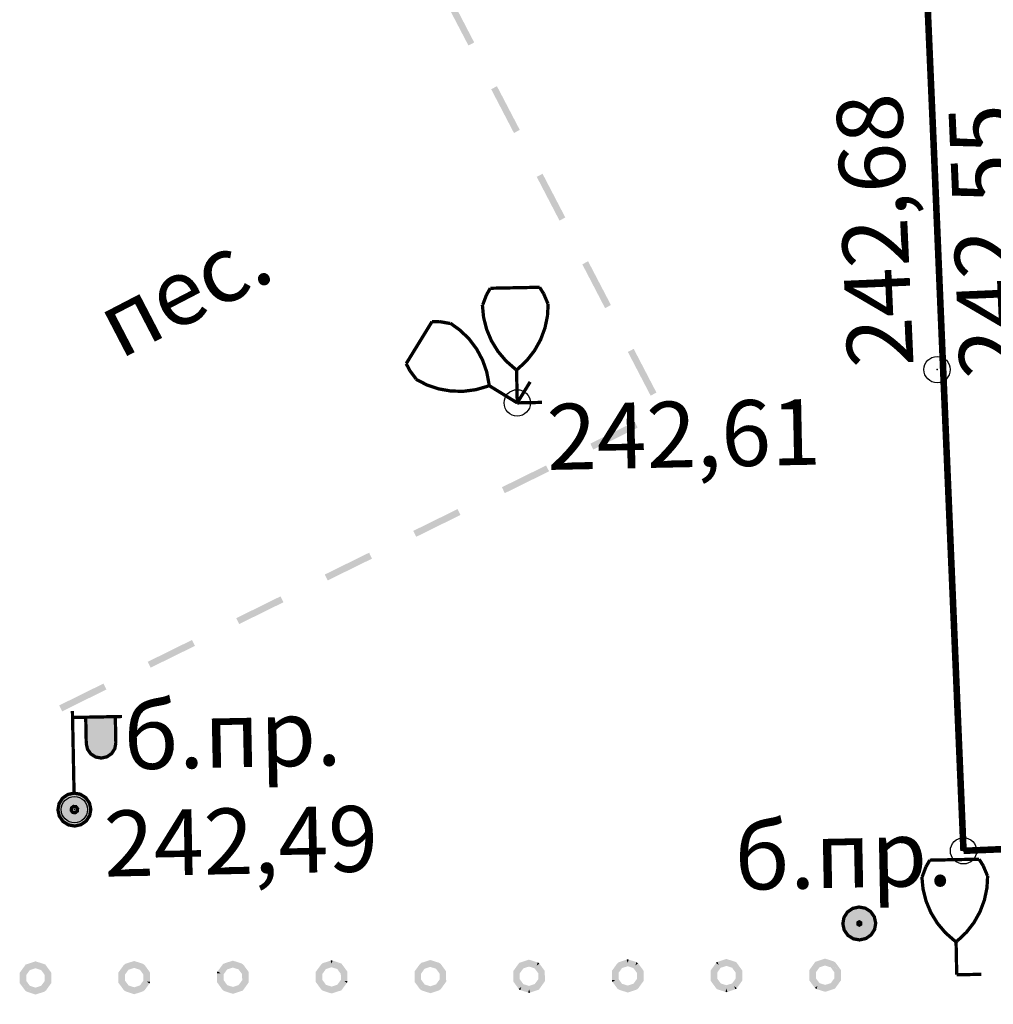
# Model space of a CAD drawing. Units: millimetres. Extents: x 17919 to 46123, y 5785 to 62808.
# Drawn here: x 45938 to 45953, y 34161 to 34176 of the extents above; entities that cross this region are included whole.
import ezdxf

# ---------------------------------------------------------------- set-up
doc = ezdxf.new("R2010")
doc.units = ezdxf.units.MM
doc.header["$PDMODE"] = 32
doc.header["$PDSIZE"] = 0.4
doc.layers.get('0').update_dxf_attribs({"linetype": 'CONTINUOUS'})
for name, color, linetype in [('отметки', 7, 'CONTINUOUS'), ('Рельеф', 7, 'CONTINUOUS'), ('текст', 7, 'CONTINUOUS')]:
    doc.layers.add(name, color=color, linetype=linetype)
doc.styles.get("Standard").update_dxf_attribs({"font": 'ARIALI.TTF'})

# ---------------------------------------------------------------- blocks, each defined once
blk = doc.blocks.new('33 - 110.1.1 фонарь на жб столб')
at = {"true_color": 0xffffff}
for points in [[(1.3, 2.8), (0.4, 2.8), (0.4, 2), (0.46028, 1.775), (0.625, 1.6103), (0.85, 1.55), (1.075, 1.6103), (1.2397, 1.775), (1.3, 2)], [(0, 0.5), (-0.25, 0.43302), (-0.43302, 0.25002), (-0.5, 0.00002), (-0.43302, -0.24998), (-0.25, -0.433), (-0.00002, -0.5), (0.24998, -0.433), (0.433, -0.25), (0.5, 0), (0.433, 0.25), (0.25, 0.43302)]]:
    blk.add_hatch(color=7, dxfattribs=at).paths.add_polyline_path(points)
at = {"color": 7, "linetype": 'Continuous', "lineweight": 0, "const_width": 0.1, "flags": 128}
for points in [[(0, 0.5), (0, 3)], [(0, 2.8), (1.5, 2.8)], [(0.4, 2.8), (0.4, 2)], [(1.3, 2.8), (1.3, 2)], [(1.3, 2), (1.265746, 1.827792), (1.168198, 1.681802), (1.022208, 1.584254), (0.85, 1.55), (0.677792, 1.584254), (0.531802, 1.681802), (0.434254, 1.827792), (0.4, 2)]]:
    blk.add_lwpolyline(points, dxfattribs=at)
at = {"color": 7, "linetype": 'Continuous', "lineweight": 0, "true_color": 0xffffff, "const_width": 0.02, "flags": 128}
for points in [[(1.3, 2.8), (0.4, 2.8), (0.4, 2), (0.460289, 1.775), (0.625, 1.610289), (0.85, 1.55), (1.075, 1.610289), (1.239711, 1.775), (1.3, 2), (1.3, 2.8)], [(0, 0.5), (-0.25, 0.433013), (-0.433013, 0.25), (-0.5, 0), (-0.433013, -0.25), (-0.25, -0.433013), (0, -0.5), (0.25, -0.433013), (0.433013, -0.25), (0.5, 0), (0.433013, 0.25), (0.25, 0.433013), (0, 0.5)]]:
    blk.add_lwpolyline(points, close=True, dxfattribs=at)
at = {"color": 7, "linetype": 'Continuous', "lineweight": 0, "const_width": 0.1, "flags": 128}
for points in [[(0, 0.5), (0.191342, 0.46194), (0.353553, 0.353553), (0.46194, 0.191342), (0.5, 0), (0.46194, -0.191342), (0.353553, -0.353553), (0.191342, -0.46194), (0, -0.5), (-0.191342, -0.46194), (-0.353553, -0.353553), (-0.46194, -0.191342), (-0.5, 0), (-0.46194, 0.191342), (-0.353553, 0.353553), (-0.191342, 0.46194), (0, 0.5)], [(0.086189, -0.05071), (0.096802, 0.025087), (0.05071, 0.086189), (-0.025087, 0.096802), (-0.086189, 0.05071), (-0.096802, -0.025087), (-0.05071, -0.086189), (0.025087, -0.096802), (0.086189, -0.05071)]]:
    blk.add_lwpolyline(points, close=True, dxfattribs=at)
blk = doc.blocks.new('107 - 390.2 дер мелк')
at = {"color": 7, "linetype": 'Continuous', "lineweight": 0, "const_width": 0.1, "flags": 128}
for points in [[(-0.99, 3), (-0.87, 3.3)], [(-0.87, 3.3), (-0.75, 3.5)], [(-0.75, 3.5), (0.75, 3.5)], [(0.87, 3.3), (0.75, 3.5)], [(0.99, 3), (0.87, 3.3)], [(-0.039154, 1.029973), (-0.318434, 1.284396), (-0.556188, 1.577997), (-0.746985, 1.904072), (-0.886469, 2.255174), (-0.971454, 2.623286), (-1, 3)], [(-1, 3), (-0.99, 3)], [(1, 3), (0.971454, 2.623286), (0.886469, 2.255174), (0.746985, 1.904072), (0.556188, 1.577997), (0.318434, 1.284396), (0.039154, 1.029973)], [(0.99, 3), (1, 3)], [(0.039154, 1.029973), (0, 1), (-0.039154, 1.029973)], [(0, 0), (0, 1)], [(0.75, 0), (0, 0)]]:
    blk.add_lwpolyline(points, dxfattribs=at)
blk = doc.blocks.new('26 - 108.1.1 опоры  жб d-1.0')
at = {"true_color": 0xffffff}
blk.add_hatch(color=7, dxfattribs=at).paths.add_polyline_path([(-0.00002, 0.5), (-0.25, 0.43302), (-0.43302, 0.25002), (-0.5, 0.00002), (-0.43302, -0.24998), (-0.25002, -0.433), (-0.00002, -0.5), (0.24998, -0.433), (0.433, -0.25), (0.5, 0), (0.433, 0.25), (0.25, 0.43302)])
at = {"color": 7, "linetype": 'Continuous', "lineweight": 0, "const_width": 0.1, "flags": 128}
for points in [[(0, 0.5), (0.191342, 0.46194), (0.353553, 0.353553), (0.46194, 0.191342), (0.5, 0), (0.46194, -0.191342), (0.353553, -0.353553), (0.191342, -0.46194), (0, -0.5), (-0.191342, -0.46194), (-0.353553, -0.353553), (-0.46194, -0.191342), (-0.5, 0), (-0.46194, 0.191342), (-0.353553, 0.353553), (-0.191342, 0.46194), (0, 0.5)], [(0, 0.05), (0.043301, 0.025), (0.043301, -0.025), (0, -0.05), (-0.043301, -0.025), (-0.043301, 0.025), (0, 0.05)]]:
    blk.add_lwpolyline(points, close=True, dxfattribs=at)
at = {"color": 7, "linetype": 'Continuous', "lineweight": 0, "true_color": 0xffffff, "const_width": 0.02, "flags": 128}
blk.add_lwpolyline([(0, 0.5), (-0.25, 0.433013), (-0.433013, 0.25), (-0.5, 0), (-0.433013, -0.25), (-0.25, -0.433013), (0, -0.5), (0.25, -0.433013), (0.433013, -0.25), (0.5, 0), (0.433013, 0.25), (0.25, 0.433013), (0, 0.5)], close=True, dxfattribs=at)

msp = doc.modelspace()

# ---------------------------------------------------------------- hatches: boundary and pattern name
at = {"layer": 'Рельеф'}
for points in [[(45945.334, 34175.189), (45944.988, 34175.855), (45944.899, 34175.808), (45945.246, 34175.143)], [(45946.027, 34173.859), (45945.68, 34174.524), (45945.592, 34174.478), (45945.938, 34173.813)], [(45946.719, 34172.528), (45946.373, 34173.193), (45946.284, 34173.147), (45946.63, 34172.482)], [(45947.412, 34171.198), (45947.065, 34171.863), (45946.977, 34171.817), (45947.323, 34171.151)], [(45948.104, 34169.867), (45947.758, 34170.532), (45947.669, 34170.486), (45948.015, 34169.821)], [(45947.144, 34169.002), (45947.817, 34169.334), (45947.773, 34169.424), (45947.1, 34169.092)], [(45945.799, 34168.339), (45946.472, 34168.671), (45946.427, 34168.76), (45945.755, 34168.429)], [(45944.453, 34167.676), (45945.126, 34168.008), (45945.082, 34168.097), (45944.409, 34167.766)], [(45943.108, 34167.013), (45943.781, 34167.344), (45943.737, 34167.434), (45943.064, 34167.103)], [(45941.763, 34166.35), (45942.435, 34166.681), (45942.391, 34166.771), (45941.718, 34166.439)], [(45940.417, 34165.687), (45941.09, 34166.018), (45941.046, 34166.108), (45940.373, 34165.776)], [(45939.072, 34165.023), (45939.744, 34165.355), (45939.7, 34165.445), (45939.027, 34165.113)], [(45943.166, 34161.239), (45943.151, 34161.234), (45943.167, 34161.187), (45943.182, 34161.234)], [(45946.299, 34161.207), (45946.284, 34161.159), (45946.3, 34161.17), (45946.325, 34161.189), (45946.315, 34161.202)], [(45947.666, 34161.255), (45947.651, 34161.249), (45947.666, 34161.202), (45947.682, 34161.25)], [(45947.8, 34161.175), (45947.825, 34161.194), (45947.799, 34161.212), (45947.784, 34161.164)], [(45949.009, 34161.198), (45949.034, 34161.18), (45949.049, 34161.168), (45949.033, 34161.216), (45949.018, 34161.211)], [(45941.427, 34161.043), (45941.436, 34161.043), (45941.477, 34161.043), (45941.436, 34161.072), (45941.427, 34161.059)], [(45940.398, 34160.915), (45940.358, 34160.915), (45940.398, 34160.886), (45940.408, 34160.899), (45940.408, 34160.916)], [(45943.398, 34160.926), (45943.358, 34160.926), (45943.398, 34160.896), (45943.408, 34160.909), (45943.408, 34160.926)], [(45947.437, 34160.939), (45947.427, 34160.939), (45947.427, 34160.923), (45947.437, 34160.91), (45947.477, 34160.94)], [(45946.019, 34160.792), (45946.035, 34160.787), (45946.05, 34160.835), (45946.035, 34160.823), (45946.01, 34160.805)], [(45946.168, 34160.744), (45946.183, 34160.749), (45946.168, 34160.797), (45946.153, 34160.749)], [(45949.168, 34160.754), (45949.183, 34160.76), (45949.168, 34160.807), (45949.153, 34160.759)], [(45949.301, 34160.834), (45949.285, 34160.846), (45949.301, 34160.798), (45949.326, 34160.816)], [(45950.535, 34160.839), (45950.51, 34160.82), (45950.535, 34160.802), (45950.55, 34160.85)]]:
    msp.add_hatch(color=251, dxfattribs=at).paths.add_polyline_path(points)
h = msp.add_hatch(color=251, dxfattribs=at)
h.paths.add_polyline_path([(45938.668, 34160.719), (45938.684, 34160.724), (45938.668, 34160.771), (45938.684, 34160.724), (45938.77, 34160.752), (45938.801, 34160.762), (45938.785, 34160.81), (45938.801, 34160.762), (45938.826, 34160.781), (45938.898, 34160.881), (45938.858, 34160.91), (45938.898, 34160.881), (45938.908, 34160.894), (45938.908, 34160.91), (45938.898, 34160.91), (45938.887, 34160.91), (45938.908, 34160.91), (45938.907, 34161.034), (45938.907, 34161.05), (45938.898, 34161.063), (45938.857, 34161.034), (45938.898, 34161.063), (45938.825, 34161.163), (45938.815, 34161.176), (45938.8, 34161.181), (45938.784, 34161.134), (45938.8, 34161.181), (45938.769, 34161.169), (45938.696, 34161.141), (45938.8, 34161.181), (45938.682, 34161.219), (45938.667, 34161.171), (45938.682, 34161.219), (45938.666, 34161.224), (45938.651, 34161.219), (45938.564, 34161.19), (45938.534, 34161.18), (45938.549, 34161.133), (45938.537, 34161.142), (45938.549, 34161.133), (45938.534, 34161.18), (45938.518, 34161.175), (45938.509, 34161.162), (45938.531, 34161.146), (45938.517, 34161.156), (45938.509, 34161.162), (45938.436, 34161.062), (45938.427, 34161.049), (45938.427, 34161.032), (45938.427, 34160.909), (45938.427, 34160.893), (45938.437, 34160.879), (45938.518, 34160.858), (45938.562, 34160.846), (45938.51, 34160.86), (45938.437, 34160.879), (45938.51, 34160.78), (45938.55, 34160.809), (45938.535, 34160.798), (45938.51, 34160.78), (45938.535, 34160.762), (45938.566, 34160.774), (45938.656, 34160.808), (45938.652, 34160.807), (45938.535, 34160.762), (45938.653, 34160.724)])
h.paths.add_polyline_path([(45938.683, 34160.829), (45938.668, 34160.824), (45938.581, 34160.852), (45938.527, 34160.925), (45938.527, 34161.016), (45938.58, 34161.09), (45938.651, 34161.114), (45938.667, 34161.119), (45938.753, 34161.091), (45938.807, 34161.017), (45938.808, 34160.926), (45938.754, 34160.852)], flags=16)
h = msp.add_hatch(color=251, dxfattribs=at)
h.paths.add_polyline_path([(45940.168, 34160.724), (45940.184, 34160.729), (45940.27, 34160.757), (45940.301, 34160.768), (45940.326, 34160.786), (45940.301, 34160.804), (45940.285, 34160.815), (45940.318, 34160.792), (45940.326, 34160.786), (45940.398, 34160.886), (45940.358, 34160.915), (45940.408, 34160.916), (45940.407, 34161.039), (45940.407, 34161.055), (45940.398, 34161.068), (45940.357, 34161.039), (45940.387, 34161.039), (45940.357, 34161.039), (45940.398, 34161.068), (45940.317, 34161.09), (45940.272, 34161.102), (45940.325, 34161.088), (45940.398, 34161.068), (45940.325, 34161.168), (45940.3, 34161.186), (45940.182, 34161.224), (45940.166, 34161.229), (45940.151, 34161.224), (45940.064, 34161.196), (45940.033, 34161.185), (45940.049, 34161.138), (45940.033, 34161.185), (45940.009, 34161.167), (45939.936, 34161.067), (45939.977, 34161.038), (45939.936, 34161.067), (45939.927, 34161.054), (45939.927, 34161.037), (45939.936, 34161.038), (45939.947, 34161.038), (45939.927, 34161.037), (45939.927, 34160.914), (45939.927, 34160.898), (45939.937, 34160.885), (45940.01, 34160.785), (45940.035, 34160.767), (45940.153, 34160.729)])
h.paths.add_polyline_path([(45940.183, 34160.834), (45940.168, 34160.829), (45940.081, 34160.857), (45940.027, 34160.93), (45940.027, 34161.022), (45940.08, 34161.095), (45940.151, 34161.119), (45940.167, 34161.124), (45940.253, 34161.096), (45940.307, 34161.023), (45940.308, 34160.931), (45940.254, 34160.858)], flags=16)
h = msp.add_hatch(color=251, dxfattribs=at)
h.paths.add_polyline_path([(45941.668, 34160.729), (45941.684, 34160.734), (45941.77, 34160.763), (45941.801, 34160.773), (45941.785, 34160.82), (45941.801, 34160.773), (45941.816, 34160.778), (45941.826, 34160.791), (45941.898, 34160.891), (45941.908, 34160.904), (45941.908, 34160.921), (45941.898, 34160.921), (45941.887, 34160.921), (45941.908, 34160.921), (45941.907, 34161.044), (45941.907, 34161.06), (45941.898, 34161.074), (45941.825, 34161.173), (45941.784, 34161.144), (45941.8, 34161.155), (45941.825, 34161.173), (45941.8, 34161.191), (45941.682, 34161.229), (45941.666, 34161.234), (45941.651, 34161.229), (45941.564, 34161.201), (45941.533, 34161.19), (45941.518, 34161.185), (45941.509, 34161.172), (45941.531, 34161.156), (45941.517, 34161.166), (45941.509, 34161.172), (45941.436, 34161.072), (45941.477, 34161.043), (45941.427, 34161.043), (45941.427, 34160.919), (45941.427, 34160.903), (45941.437, 34160.89), (45941.518, 34160.868), (45941.562, 34160.856), (45941.51, 34160.87), (45941.437, 34160.89), (45941.51, 34160.79), (45941.541, 34160.813), (45941.535, 34160.808), (45941.51, 34160.79), (45941.535, 34160.772), (45941.55, 34160.819), (45941.535, 34160.772), (45941.653, 34160.734), (45941.668, 34160.782), (45941.653, 34160.734)])
h.paths.add_polyline_path([(45941.683, 34160.839), (45941.668, 34160.834), (45941.581, 34160.862), (45941.527, 34160.936), (45941.527, 34161.027), (45941.58, 34161.101), (45941.651, 34161.124), (45941.667, 34161.129), (45941.753, 34161.101), (45941.807, 34161.028), (45941.808, 34160.937), (45941.754, 34160.863)], flags=16)
h = msp.add_hatch(color=251, dxfattribs=at)
h.paths.add_polyline_path([(45943.168, 34160.734), (45943.183, 34160.739), (45943.27, 34160.768), (45943.301, 34160.778), (45943.316, 34160.783), (45943.326, 34160.796), (45943.398, 34160.896), (45943.358, 34160.926), (45943.408, 34160.926), (45943.407, 34161.049), (45943.407, 34161.066), (45943.398, 34161.079), (45943.317, 34161.1), (45943.272, 34161.112), (45943.325, 34161.098), (45943.398, 34161.079), (45943.325, 34161.178), (45943.315, 34161.192), (45943.3, 34161.196), (45943.284, 34161.149), (45943.3, 34161.196), (45943.269, 34161.185), (45943.179, 34161.15), (45943.182, 34161.151), (45943.3, 34161.196), (45943.182, 34161.234), (45943.167, 34161.187), (45943.151, 34161.234), (45943.064, 34161.206), (45943.033, 34161.196), (45943.049, 34161.148), (45943.033, 34161.196), (45943.009, 34161.177), (45942.936, 34161.077), (45942.927, 34161.064), (45942.927, 34161.048), (45942.936, 34161.048), (45942.948, 34161.048), (45942.927, 34161.048), (45942.927, 34160.924), (45942.927, 34160.908), (45942.937, 34160.895), (45942.977, 34160.924), (45942.937, 34160.895), (45943.01, 34160.795), (45943.035, 34160.777), (45943.153, 34160.739)])
h.paths.add_polyline_path([(45943.183, 34160.844), (45943.168, 34160.839), (45943.081, 34160.867), (45943.027, 34160.941), (45943.027, 34161.032), (45943.08, 34161.106), (45943.151, 34161.129), (45943.167, 34161.134), (45943.253, 34161.106), (45943.307, 34161.033), (45943.308, 34160.942), (45943.254, 34160.868)], flags=16)
h = msp.add_hatch(color=251, dxfattribs=at)
h.paths.add_polyline_path([(45944.668, 34160.739), (45944.683, 34160.744), (45944.77, 34160.773), (45944.801, 34160.783), (45944.785, 34160.83), (45944.801, 34160.783), (45944.826, 34160.801), (45944.898, 34160.901), (45944.908, 34160.915), (45944.908, 34160.931), (45944.898, 34160.931), (45944.858, 34160.931), (45944.908, 34160.931), (45944.907, 34161.054), (45944.907, 34161.071), (45944.898, 34161.084), (45944.825, 34161.184), (45944.799, 34161.202), (45944.682, 34161.239), (45944.666, 34161.244), (45944.651, 34161.239), (45944.564, 34161.211), (45944.533, 34161.201), (45944.509, 34161.182), (45944.436, 34161.082), (45944.427, 34161.069), (45944.427, 34161.053), (45944.436, 34161.053), (45944.477, 34161.053), (45944.427, 34161.053), (45944.427, 34160.929), (45944.477, 34160.929), (45944.437, 34160.929), (45944.427, 34160.929), (45944.427, 34160.913), (45944.437, 34160.9), (45944.51, 34160.8), (45944.55, 34160.83), (45944.535, 34160.818), (45944.51, 34160.8), (45944.535, 34160.782), (45944.653, 34160.744)])
h.paths.add_polyline_path([(45944.683, 34160.849), (45944.668, 34160.844), (45944.581, 34160.872), (45944.527, 34160.946), (45944.527, 34161.037), (45944.58, 34161.111), (45944.651, 34161.134), (45944.667, 34161.139), (45944.753, 34161.111), (45944.807, 34161.038), (45944.808, 34160.947), (45944.754, 34160.873)], flags=16)
h = msp.add_hatch(color=251, dxfattribs=at)
h.paths.add_polyline_path([(45946.183, 34160.749), (45946.27, 34160.778), (45946.301, 34160.788), (45946.316, 34160.793), (45946.326, 34160.806), (45946.303, 34160.822), (45946.318, 34160.812), (45946.326, 34160.806), (45946.398, 34160.906), (45946.408, 34160.92), (45946.408, 34160.936), (45946.407, 34161.059), (45946.407, 34161.076), (45946.398, 34161.089), (45946.357, 34161.059), (45946.398, 34161.089), (45946.317, 34161.11), (45946.272, 34161.122), (45946.325, 34161.108), (45946.398, 34161.089), (45946.325, 34161.189), (45946.284, 34161.159), (45946.299, 34161.207), (45946.269, 34161.195), (45946.224, 34161.177), (45946.299, 34161.207), (45946.182, 34161.244), (45946.166, 34161.249), (45946.151, 34161.244), (45946.167, 34161.197), (45946.151, 34161.244), (45946.064, 34161.216), (45946.033, 34161.206), (45946.018, 34161.201), (45946.009, 34161.188), (45946.034, 34161.169), (45946.049, 34161.158), (45946.017, 34161.182), (45946.009, 34161.188), (45945.936, 34161.087), (45945.977, 34161.058), (45945.936, 34161.087), (45945.927, 34161.074), (45945.927, 34161.058), (45945.936, 34161.058), (45945.948, 34161.058), (45945.927, 34161.058), (45945.927, 34160.934), (45945.927, 34160.918), (45945.937, 34160.905), (45945.977, 34160.934), (45945.937, 34160.905), (45946.01, 34160.805), (45946.05, 34160.835), (45946.035, 34160.787), (45946.066, 34160.799), (45946.138, 34160.827), (45946.035, 34160.787), (45946.153, 34160.749), (45946.168, 34160.797)])
h.paths.add_polyline_path([(45946.183, 34160.855), (45946.168, 34160.849), (45946.081, 34160.877), (45946.027, 34160.951), (45946.027, 34161.042), (45946.08, 34161.116), (45946.151, 34161.139), (45946.167, 34161.144), (45946.253, 34161.116), (45946.307, 34161.043), (45946.308, 34160.952), (45946.254, 34160.878)], flags=16)
h = msp.add_hatch(color=251, dxfattribs=at)
h.paths.add_polyline_path([(45947.668, 34160.749), (45947.683, 34160.754), (45947.77, 34160.783), (45947.801, 34160.793), (45947.826, 34160.811), (45947.898, 34160.912), (45947.908, 34160.925), (45947.908, 34160.941), (45947.898, 34160.941), (45947.858, 34160.941), (45947.908, 34160.941), (45947.907, 34161.065), (45947.857, 34161.064), (45947.898, 34161.065), (45947.907, 34161.065), (45947.907, 34161.081), (45947.898, 34161.094), (45947.825, 34161.194), (45947.784, 34161.164), (45947.799, 34161.212), (45947.682, 34161.25), (45947.666, 34161.202), (45947.651, 34161.249), (45947.564, 34161.221), (45947.533, 34161.211), (45947.509, 34161.193), (45947.436, 34161.092), (45947.427, 34161.079), (45947.427, 34161.063), (45947.436, 34161.063), (45947.477, 34161.063), (45947.427, 34161.063), (45947.427, 34160.939), (45947.477, 34160.94), (45947.437, 34160.91), (45947.51, 34160.81), (45947.535, 34160.792), (45947.653, 34160.754)])
h.paths.add_polyline_path([(45947.683, 34160.86), (45947.668, 34160.855), (45947.581, 34160.882), (45947.527, 34160.956), (45947.527, 34161.047), (45947.58, 34161.121), (45947.651, 34161.144), (45947.667, 34161.149), (45947.753, 34161.122), (45947.807, 34161.048), (45947.808, 34160.957), (45947.754, 34160.883)], flags=16)
h = msp.add_hatch(color=251, dxfattribs=at)
h.paths.add_polyline_path([(45949.183, 34160.76), (45949.27, 34160.788), (45949.301, 34160.798), (45949.285, 34160.846), (45949.318, 34160.822), (45949.326, 34160.816), (45949.398, 34160.917), (45949.358, 34160.946), (45949.398, 34160.917), (45949.408, 34160.93), (45949.408, 34160.946), (45949.398, 34160.946), (45949.387, 34160.946), (45949.408, 34160.946), (45949.407, 34161.07), (45949.407, 34161.086), (45949.398, 34161.099), (45949.357, 34161.07), (45949.398, 34161.099), (45949.325, 34161.199), (45949.315, 34161.212), (45949.299, 34161.217), (45949.269, 34161.205), (45949.239, 34161.193), (45949.299, 34161.217), (45949.182, 34161.255), (45949.166, 34161.26), (45949.151, 34161.255), (45949.166, 34161.207), (45949.151, 34161.255), (45949.064, 34161.226), (45949.033, 34161.216), (45949.049, 34161.168), (45949.017, 34161.192), (45949.009, 34161.198), (45948.936, 34161.097), (45948.977, 34161.068), (45948.936, 34161.097), (45948.927, 34161.084), (45948.927, 34161.068), (45948.927, 34160.944), (45948.927, 34160.928), (45948.937, 34160.915), (45949.018, 34160.894), (45949.062, 34160.882), (45949.01, 34160.896), (45948.937, 34160.915), (45949.01, 34160.815), (45949.05, 34160.845), (45949.035, 34160.834), (45949.01, 34160.815), (45949.019, 34160.802), (45949.035, 34160.797), (45949.066, 34160.809), (45949.156, 34160.844), (45949.152, 34160.843), (45949.035, 34160.797), (45949.153, 34160.759), (45949.168, 34160.807)])
h.paths.add_polyline_path([(45949.183, 34160.865), (45949.168, 34160.86), (45949.081, 34160.888), (45949.027, 34160.961), (45949.027, 34161.052), (45949.08, 34161.126), (45949.151, 34161.149), (45949.167, 34161.154), (45949.253, 34161.127), (45949.307, 34161.053), (45949.308, 34160.962), (45949.254, 34160.888)], flags=16)
h = msp.add_hatch(color=251, dxfattribs=at)
h.paths.add_polyline_path([(45950.668, 34160.76), (45950.683, 34160.765), (45950.77, 34160.793), (45950.801, 34160.803), (45950.816, 34160.808), (45950.826, 34160.822), (45950.803, 34160.838), (45950.818, 34160.827), (45950.826, 34160.822), (45950.898, 34160.922), (45950.908, 34160.935), (45950.908, 34160.951), (45950.898, 34160.951), (45950.858, 34160.951), (45950.908, 34160.951), (45950.907, 34161.075), (45950.907, 34161.091), (45950.898, 34161.104), (45950.817, 34161.126), (45950.772, 34161.137), (45950.825, 34161.123), (45950.898, 34161.104), (45950.825, 34161.204), (45950.793, 34161.181), (45950.8, 34161.186), (45950.825, 34161.204), (45950.799, 34161.222), (45950.784, 34161.174), (45950.799, 34161.222), (45950.682, 34161.26), (45950.666, 34161.265), (45950.651, 34161.26), (45950.564, 34161.231), (45950.533, 34161.221), (45950.549, 34161.174), (45950.533, 34161.221), (45950.518, 34161.216), (45950.508, 34161.203), (45950.436, 34161.103), (45950.427, 34161.089), (45950.427, 34161.073), (45950.436, 34161.073), (45950.477, 34161.073), (45950.427, 34161.073), (45950.427, 34160.95), (45950.427, 34160.933), (45950.437, 34160.92), (45950.51, 34160.82), (45950.55, 34160.85), (45950.535, 34160.802), (45950.653, 34160.765), (45950.668, 34160.812), (45950.653, 34160.765)])
h.paths.add_polyline_path([(45950.683, 34160.87), (45950.668, 34160.865), (45950.581, 34160.893), (45950.527, 34160.966), (45950.527, 34161.057), (45950.58, 34161.131), (45950.651, 34161.155), (45950.667, 34161.16), (45950.753, 34161.132), (45950.807, 34161.058), (45950.808, 34160.967), (45950.754, 34160.893)], flags=16)

# ---------------------------------------------------------------- linework, layer by layer
at = {"layer": 'Рельеф', "color": 251, "linetype": 'Continuous', "lineweight": 0, "const_width": 0.1, "flags": 128}
for points in [[(45951.954, 34181.968), (45952.32, 34173.55), (45952.77, 34162.903)], [(45965.197, 34160.62), (45965.062, 34161.246), (45964.972, 34161.559), (45964.871, 34161.822), (45964.732, 34162.085), (45964.568, 34162.301), (45964.344, 34162.519), (45964.081, 34162.73), (45963.766, 34162.937), (45963.447, 34163.099), (45963.095, 34163.223), (45962.768, 34163.275), (45962.151, 34163.274), (45960.916, 34163.239), (45957.287, 34163.097), (45952.77, 34162.903)]]:
    msp.add_lwpolyline(points, dxfattribs=at)
at = {"layer": 'Рельеф', "color": 251}
for p in [(45952.368, 34170.217, 242.68), (45945.988, 34169.711, 242.614), (45939.258, 34163.53, 242.485), (45952.77, 34162.903, 242.689)]:
    msp.add_point(p, dxfattribs=at)

# ---------------------------------------------------------------- block references
at = {"layer": 'Рельеф', "color": 251, "yscale": 0.4999999999990209}
for name, p, xscale, rotation in [('107 - 390.2 дер мелк', (45945.988, 34169.711), 0.4999999999997096, 1.140519302345361), ('107 - 390.2 дер мелк', (45945.988, 34169.711), 0.4999999999969686, 58.43986330200589), ('33 - 110.1.1 фонарь на жб столб', (45939.258, 34163.53), 0.4999999999997096, 1.140519302345361), ('107 - 390.2 дер мелк', (45952.667, 34161.019), 0.4999999999997096, 1.140519302345361), ('26 - 108.1.1 опоры  жб d-1.0', (45951.186, 34161.799), 0.4999999999997096, 1.140519302345361)]:
    msp.add_blockref(name, p, dxfattribs=dict(at, xscale=xscale, rotation=rotation))

# ---------------------------------------------------------------- texts
at = {"layer": 'отметки', "color": 251}
for s, rotation, p in [('242,68', 92.503, (45952.012, 34170.273)), ('242,55', 92.503, (45953.719, 34170.107)), ('242,61', 1.1405, (45946.446, 34168.691)), ('242,49', 1.1405, (45939.717, 34162.51))]:
    msp.add_text(s, height=1, rotation=rotation, dxfattribs=at).set_placement(p)
at = {"layer": 'текст', "color": 251}
for s, rotation, p in [('пес.', 27.4519, (45939.948, 34170.365)), ('б.пр.', 1.1405, (45940.014, 34164.139)), ('б.пр.', 1.1405, (45949.3, 34162.309))]:
    msp.add_text(s, height=1.01, rotation=rotation, dxfattribs=at).set_placement(p)

doc.saveas('drawing.dxf')
